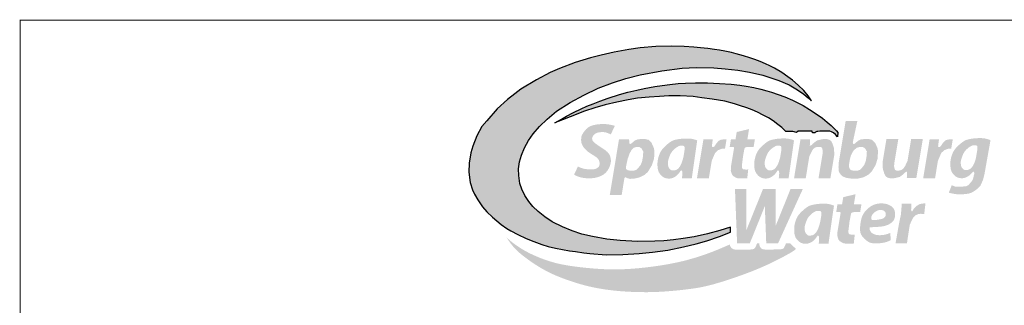
# Model space of a CAD drawing. Extents: x 1631 to 1735, y -1044 to -909.
# Drawn here: x 1697 to 1721, y -1029 to -1022 of the extents above; entities that cross this region are included whole.
import ezdxf

# ---------------------------------------------------------------- set-up
doc = ezdxf.new("R2010")
doc.units = 0
doc.header["$LTSCALE"] = 5
doc.header["$MEASUREMENT"] = 0
doc.layers.get('0').update_dxf_attribs({"linetype": 'CONTINUOUS'})
for name, color, linetype in [('BLUE', 5, 'CONTINUOUS'), ('GREEN', 104, 'CONTINUOUS'), ('TEXT', 5, 'CONTINUOUS')]:
    doc.layers.add(name, color=color, linetype=linetype)

# ---------------------------------------------------------------- blocks, each defined once
blk = doc.blocks.new('A$C441561CE')
at = {"layer": 'BLUE'}
blk.add_hatch(color=256, dxfattribs=at).paths.add_polyline_path([(104.78, 58.65), (103.76, 60.09), (102.45, 61.74), (100.73, 63.44), (98.95, 64.93), (97.53, 65.98), (95.7, 67.23), (93.4, 68.59), (92, 69.32), (90.73, 69.92), (89.05, 70.67), (87.44, 71.27), (85.89, 71.76), (83.93, 72.41), (81.73, 73.02), (80.28, 73.36), (78.23, 73.79), (76.65, 74.09), (75.07, 74.34), (73.05, 74.63), (70.86, 74.86), (68.76, 75.04), (65.84, 75.21), (62.01, 75.31), (57.12, 75.26), (52.35, 74.82), (48.87, 74.36), (44.37, 73.54), (40.4, 72.62), (37.17, 71.74), (32.52, 70.39), (27.72, 68.55), (24.85, 67.3), (20.62, 65.03), (15.87, 62.13), (13.98, 60.73), (11.8, 59.03), (8.66, 56.13), (5.42, 52.51), (3.95, 50.69), (2.37, 47.85), (1.17, 44.71), (0.57, 42.64), (0.09, 39.56), (0, 36.77), (0.33, 33.6), (1.04, 31.32), (1.69, 30.04), (2.67, 28.33), (4.17, 26.12), (5.48, 24.6), (7.15, 22.94), (9.84, 20.74), (11.56, 19.52), (12.79, 18.79), (14.96, 17.65), (17.5, 16.46), (19.84, 15.49), (22.31, 14.62), (24.24, 14.03), (26.42, 13.5), (28.65, 13.06), (30.77, 12.71), (32.63, 12.43), (35.11, 12.07), (36.93, 11.85), (41.99, 11.46), (47.08, 11.55), (52.06, 11.85), (56.12, 12.22), (60.86, 12.91), (65.59, 13.92), (69.48, 14.84), (72.76, 15.75), (76.6, 17.06), (80.01, 18.39), (80.04, 19.9), (76.72, 18.91), (72.92, 17.9), (68.84, 16.99), (65.53, 16.44), (62.53, 16.04), (59.59, 15.76), (56.89, 15.6), (51.56, 15.52), (46.2, 15.79), (42.16, 16.27), (37.76, 17.02), (34.55, 17.8), (31.6, 18.78), (28.63, 19.99), (25.46, 21.58), (23.19, 23.06), (21.12, 24.72), (19.58, 26.21), (18.28, 27.73), (17.05, 29.6), (16.13, 31.55), (15.59, 33.24), (15.21, 35.72), (15.18, 37.75), (15.5, 39.87), (16.07, 41.98), (16.96, 44.21), (18.2, 46.43), (19.6, 48.52), (21.55, 50.78), (23.88, 53.03), (26.8, 55.44), (31, 58.08), (35.1, 60.29), (39.52, 62.45), (43.94, 64.11), (47.94, 65.46), (52.38, 66.58), (58.99, 67.76), (65.25, 68.56), (69.53, 68.82), (74.86, 68.73), (78.38, 68.45), (82.19, 67.99), (85.8, 67.36), (89.85, 66.47), (94.8, 64.86), (97.98, 63.46), (100.48, 61.99), (102.4, 60.65), (103.71, 59.57)])
at = {"layer": 'GREEN'}
for points in [[(26.24, 51.83), (28.28, 53.02), (29.86, 53.9), (31.98, 55.02), (34.33, 56.16), (36.08, 56.94), (37.95, 57.71), (40.03, 58.53), (42.58, 59.45), (46.02, 60.53), (48.63, 61.24), (51.37, 61.9), (53.63, 62.37), (56.89, 62.95), (59.05, 63.27), (61.41, 63.6), (64.03, 63.87), (66.25, 64.03), (69.26, 64.14), (72.98, 64.11), (76.61, 63.95), (80.2, 63.67), (82.84, 63.36), (84.82, 63.07), (87.09, 62.65), (89.24, 62.18), (91.08, 61.69), (92.56, 61.25), (94.57, 60.59), (96.59, 59.81), (98.97, 58.77), (100.62, 57.97), (102.19, 57.15), (104.18, 55.99), (106.53, 54.46), (108.17, 53.25), (109.59, 52.11), (110.78, 51.06), (111.97, 49.86), (112.37, 49.42), (112.8, 48.91), (112.74, 47.54), (112.14, 48.27), (111.47, 48.83), (110.9, 49.12), (110.34, 49.31), (109.42, 49.33), (108.57, 49.33), (108.16, 49.32), (107.35, 49.27), (106.66, 49.22), (106.41, 49.17), (106.02, 48.99), (105.8, 48.85), (105.04, 48.8), (104.99, 49.3), (100.65, 49.35), (100.22, 48.89), (99.02, 49.18), (98.01, 49.22), (97.31, 49.23), (96.94, 49.22), (95.68, 50.39), (94.49, 51.4), (93.07, 52.46), (91.65, 53.38), (90, 54.26), (88.26, 55.09), (86.6, 55.81), (84.95, 56.47), (82.79, 57.21), (81.17, 57.69), (78.21, 58.45), (74.39, 59.13), (71.19, 59.56), (68.61, 59.9), (64.59, 60.1), (61.14, 60.1), (58.28, 59.97), (55.13, 59.72), (51.59, 59.37), (48.73, 58.94), (45.26, 58.24), (41.69, 57.38), (38.5, 56.46), (35.35, 55.41), (30.99, 53.75), (28.58, 52.78), (27.31, 52.27)], [(91.29, 8.41), (92.58, 9.02), (93.78, 9.61), (94.87, 10.16), (95.86, 10.68), (96.73, 11.15), (97.48, 11.57), (98.1, 11.92), (98.61, 12.22), (99.02, 12.47), (99.33, 12.68), (99.57, 12.84), (99.73, 12.98), (99.84, 13.09), (99.9, 13.19), (99.92, 13.27), (99.92, 13.35), (99.88, 13.42), (99.83, 13.49), (99.75, 13.56), (99.66, 13.63), (99.56, 13.7), (99.39, 13.83), (99.21, 13.99), (99.09, 14.1), (98.97, 14.21), (98.85, 14.33), (98.67, 14.51), (98.45, 14.76), (98.29, 14.95), (96.97, 14.95), (96.93, 14.85), (96.68, 14.29), (96.49, 13.89), (96.35, 13.63), (96.2, 13.41), (96.03, 13.3), (95.82, 13.23), (95.61, 13.18), (95.42, 13.16), (95.2, 13.14), (94.93, 13.12), (94.6, 13.11), (94.22, 13.09), (93.79, 13.08), (93.33, 13.07), (92.85, 13.06), (92.39, 13.06), (91.93, 13.05), (91.52, 13.05), (91.15, 13.05), (90.85, 13.06), (90.61, 13.06), (90.42, 13.07), (90.2, 13.08), (90.01, 13.11), (89.82, 13.16), (89.66, 13.23), (89.51, 13.33), (89.37, 13.46), (89.23, 13.62), (89.1, 13.78), (89.02, 13.9), (88.94, 14.06), (88.87, 14.29), (88.84, 14.53), (88.82, 14.72), (88.8, 14.93), (88.8, 14.95), (88.14, 14.95), (88.1, 14.87), (88, 14.62), (87.89, 14.38), (87.8, 14.16), (87.71, 13.97), (87.6, 13.75), (87.48, 13.56), (87.37, 13.43), (87.25, 13.32), (87.11, 13.24), (86.93, 13.18), (86.77, 13.14), (86.56, 13.11), (86.3, 13.08), (85.98, 13.05), (85.58, 13.03), (85.13, 13.01), (84.65, 12.99), (84.14, 12.98), (83.63, 12.97), (83.14, 12.97), (82.68, 12.98), (82.27, 12.99), (81.93, 13), (81.65, 13.02), (81.42, 13.04), (81.15, 13.08), (80.92, 13.14), (80.75, 13.22), (80.57, 13.32), (80.42, 13.44), (80.29, 13.56), (80.15, 13.71), (80.01, 13.9), (79.89, 14.15), (79.81, 14.41), (79.77, 14.6), (77.95, 13.81), (76.26, 13.1), (74.68, 12.46), (73.2, 11.9), (71.78, 11.39), (70.43, 10.94), (69.12, 10.53), (67.84, 10.16), (66.57, 9.81), (65.3, 9.49), (64.04, 9.2), (62.78, 8.93), (61.52, 8.68), (60.25, 8.45), (58.98, 8.24), (57.69, 8.04), (56.39, 7.86), (55.09, 7.69), (53.78, 7.54), (52.48, 7.4), (51.2, 7.28), (49.94, 7.18), (48.72, 7.1), (47.53, 7.04), (46.38, 7), (45.27, 6.98), (44.2, 6.97), (43.17, 6.99), (42.15, 7.01), (41.17, 7.05), (40.19, 7.1), (39.23, 7.16), (38.28, 7.23), (37.34, 7.31), (36.41, 7.39), (35.49, 7.49), (34.59, 7.58), (33.7, 7.69), (32.83, 7.8), (31.97, 7.91), (31.14, 8.03), (30.33, 8.16), (29.53, 8.3), (28.74, 8.44), (27.97, 8.6), (27.21, 8.77), (26.46, 8.95), (25.72, 9.15), (24.98, 9.37), (24.25, 9.6), (23.53, 9.84), (22.82, 10.09), (22.13, 10.35), (21.46, 10.62), (20.82, 10.88), (20.2, 11.15), (19.61, 11.42), (19.04, 11.68), (18.48, 11.95), (17.94, 12.23), (17.41, 12.52), (16.87, 12.82), (16.33, 13.14), (15.77, 13.49), (15.2, 13.85), (14.62, 14.25), (14.03, 14.66), (13.46, 15.09), (12.89, 15.53), (12.35, 15.99), (11.84, 16.45), (11.37, 16.93), (12, 15.97), (12.6, 15.13), (13.17, 14.39), (13.73, 13.73), (14.28, 13.14), (14.84, 12.59), (15.41, 12.08), (16.01, 11.57), (16.64, 11.06), (17.31, 10.55), (18, 10.04), (18.72, 9.53), (19.44, 9.03), (20.18, 8.54), (20.92, 8.07), (21.66, 7.61), (22.4, 7.18), (23.13, 6.77), (23.87, 6.38), (24.62, 6), (25.39, 5.62), (26.2, 5.26), (27.03, 4.9), (27.91, 4.55), (28.84, 4.19), (29.8, 3.84), (30.8, 3.49), (31.82, 3.15), (32.85, 2.82), (33.89, 2.51), (34.93, 2.22), (35.95, 1.95), (36.96, 1.71), (37.94, 1.49), (38.91, 1.3), (39.84, 1.12), (40.76, 0.97), (41.65, 0.83), (42.52, 0.71), (43.36, 0.61), (44.17, 0.51), (44.97, 0.43), (45.76, 0.35), (46.55, 0.28), (47.34, 0.23), (48.15, 0.17), (48.97, 0.13), (49.83, 0.09), (50.73, 0.06), (51.67, 0.03), (52.64, 0.01), (53.66, 0), (54.71, 0), (55.8, 0.02), (56.92, 0.05), (58.09, 0.1), (59.29, 0.17), (60.51, 0.25), (61.75, 0.35), (62.98, 0.46), (64.2, 0.58), (65.39, 0.71), (66.53, 0.85), (67.63, 0.99), (68.66, 1.13), (69.66, 1.28), (70.63, 1.45), (71.61, 1.64), (72.62, 1.87), (73.68, 2.13), (74.83, 2.43), (76.07, 2.79), (77.44, 3.2), (78.91, 3.67), (80.46, 4.18), (82.05, 4.73), (83.68, 5.31), (85.3, 5.91), (86.89, 6.53), (88.43, 7.16), (89.9, 7.79)]]:
    blk.add_hatch(color=256, dxfattribs=at).paths.add_polyline_path(points)
at = {"layer": 'TEXT'}
for points in [[(44.61, 50.95), (43.99, 51.11), (43.42, 51.24), (42.89, 51.34), (42.4, 51.41), (41.93, 51.46), (41.49, 51.48), (41.07, 51.49), (40.65, 51.48), (40.24, 51.47), (39.84, 51.44), (39.45, 51.4), (39.07, 51.35), (38.7, 51.29), (38.35, 51.22), (38.02, 51.14), (37.71, 51.05), (37.42, 50.95), (37.16, 50.84), (36.9, 50.72), (36.67, 50.58), (36.45, 50.44), (36.24, 50.28), (36.04, 50.11), (35.85, 49.93), (35.67, 49.74), (35.49, 49.53), (35.32, 49.32), (35.16, 49.11), (35.02, 48.9), (34.88, 48.69), (34.77, 48.5), (34.67, 48.31), (34.58, 48.14), (34.52, 47.99), (34.46, 47.84), (34.42, 47.7), (34.39, 47.57), (34.37, 47.43), (34.35, 47.3), (34.34, 47.17), (34.32, 47.03), (34.31, 46.88), (34.31, 46.73), (34.31, 46.57), (34.31, 46.41), (34.33, 46.24), (34.35, 46.07), (34.38, 45.89), (34.42, 45.71), (34.48, 45.53), (34.54, 45.34), (34.62, 45.16), (34.71, 44.97), (34.81, 44.78), (34.93, 44.59), (35.05, 44.4), (35.19, 44.21), (35.34, 44.02), (35.5, 43.84), (35.67, 43.67), (35.84, 43.5), (36.02, 43.33), (36.19, 43.18), (36.37, 43.03), (36.55, 42.9), (36.73, 42.77), (36.9, 42.65), (37.07, 42.54), (37.25, 42.43), (37.42, 42.32), (37.58, 42.22), (37.75, 42.12), (37.91, 42.02), (38.07, 41.92), (38.23, 41.82), (38.38, 41.72), (38.53, 41.62), (38.67, 41.52), (38.8, 41.42), (38.93, 41.33), (39.05, 41.23), (39.16, 41.13), (39.27, 41.04), (39.36, 40.94), (39.45, 40.85), (39.53, 40.75), (39.6, 40.66), (39.66, 40.56), (39.72, 40.46), (39.77, 40.36), (39.81, 40.26), (39.84, 40.16), (39.87, 40.05), (39.89, 39.95), (39.91, 39.85), (39.93, 39.75), (39.94, 39.66), (39.95, 39.56), (39.95, 39.47), (39.95, 39.38), (39.95, 39.29), (39.95, 39.2), (39.94, 39.11), (39.93, 39.03), (39.91, 38.95), (39.89, 38.87), (39.87, 38.79), (39.84, 38.71), (39.81, 38.64), (39.77, 38.56), (39.72, 38.49), (39.67, 38.41), (39.6, 38.34), (39.53, 38.27), (39.46, 38.2), (39.38, 38.13), (39.29, 38.07), (39.19, 38.01), (39.1, 37.95), (39, 37.89), (38.89, 37.84), (38.78, 37.79), (38.67, 37.75), (38.54, 37.71), (38.41, 37.68), (38.26, 37.65), (38.1, 37.63), (37.93, 37.61), (37.73, 37.6), (37.52, 37.59), (37.3, 37.59), (37.06, 37.59), (36.8, 37.6), (36.54, 37.62), (36.26, 37.64), (35.96, 37.68), (35.66, 37.72), (35.35, 37.77), (35.03, 37.84), (34.7, 37.92), (34.36, 38.03), (34.02, 38.16), (33.68, 38.32), (33.33, 38.51), (32.14, 35.96), (32.67, 35.7), (33.17, 35.49), (33.63, 35.33), (34.06, 35.2), (34.46, 35.1), (34.83, 35.03), (35.17, 34.97), (35.48, 34.94), (35.76, 34.91), (36.02, 34.88), (36.25, 34.87), (36.47, 34.86), (36.68, 34.86), (36.88, 34.86), (37.07, 34.87), (37.27, 34.88), (37.48, 34.89), (37.68, 34.91), (37.9, 34.93), (38.12, 34.95), (38.34, 34.99), (38.57, 35.02), (38.8, 35.07), (39.04, 35.13), (39.28, 35.19), (39.51, 35.26), (39.75, 35.35), (39.99, 35.43), (40.22, 35.53), (40.44, 35.63), (40.65, 35.74), (40.86, 35.85), (41.05, 35.97), (41.24, 36.1), (41.41, 36.23), (41.57, 36.36), (41.73, 36.5), (41.87, 36.65), (42.01, 36.8), (42.14, 36.96), (42.27, 37.12), (42.39, 37.29), (42.5, 37.46), (42.61, 37.64), (42.71, 37.82), (42.81, 38), (42.89, 38.19), (42.98, 38.37), (43.05, 38.56), (43.12, 38.74), (43.18, 38.92), (43.24, 39.1), (43.28, 39.28), (43.32, 39.45), (43.36, 39.62), (43.38, 39.79), (43.4, 39.96), (43.41, 40.12), (43.41, 40.27), (43.4, 40.43), (43.39, 40.58), (43.38, 40.73), (43.36, 40.88), (43.33, 41.02), (43.3, 41.17), (43.27, 41.31), (43.23, 41.46), (43.19, 41.6), (43.13, 41.75), (43.07, 41.89), (43, 42.03), (42.93, 42.17), (42.84, 42.31), (42.74, 42.45), (42.63, 42.59), (42.51, 42.73), (42.38, 42.87), (42.24, 43.01), (42.08, 43.15), (41.92, 43.29), (41.75, 43.43), (41.56, 43.57), (41.37, 43.71), (41.18, 43.84), (40.98, 43.97), (40.79, 44.1), (40.61, 44.22), (40.43, 44.33), (40.26, 44.44), (40.11, 44.54), (39.96, 44.64), (39.81, 44.74), (39.67, 44.83), (39.53, 44.93), (39.39, 45.02), (39.25, 45.12), (39.11, 45.23), (38.96, 45.33), (38.81, 45.44), (38.67, 45.55), (38.53, 45.66), (38.4, 45.77), (38.28, 45.88), (38.17, 45.98), (38.08, 46.08), (38, 46.17), (37.93, 46.26), (37.87, 46.34), (37.82, 46.42), (37.79, 46.5), (37.75, 46.58), (37.73, 46.66), (37.71, 46.73), (37.69, 46.81), (37.68, 46.88), (37.67, 46.96), (37.67, 47.04), (37.68, 47.12), (37.69, 47.2), (37.71, 47.28), (37.73, 47.37), (37.76, 47.46), (37.79, 47.55), (37.83, 47.64), (37.88, 47.73), (37.93, 47.82), (37.99, 47.91), (38.05, 48), (38.12, 48.09), (38.2, 48.17), (38.28, 48.25), (38.37, 48.33), (38.46, 48.4), (38.55, 48.47), (38.65, 48.54), (38.75, 48.6), (38.86, 48.66), (38.97, 48.71), (39.08, 48.76), (39.19, 48.8), (39.3, 48.84), (39.41, 48.87), (39.53, 48.9), (39.64, 48.93), (39.75, 48.95), (39.86, 48.96), (39.97, 48.98), (40.08, 48.99), (40.19, 49), (40.3, 49.01), (40.41, 49.02), (40.53, 49.02), (40.64, 49.02), (40.75, 49.03), (40.87, 49.03), (40.99, 49.03), (41.12, 49.02), (41.25, 49.01), (41.38, 49), (41.53, 48.98), (41.68, 48.96), (41.86, 48.92), (42.07, 48.86), (42.33, 48.77), (42.67, 48.64), (43.08, 48.46), (43.39, 48.33)], [(87.46, 46.86), (85.16, 46.86), (85.67, 49.95), (81.89, 49.05), (81.53, 46.86), (80.13, 46.86), (79.74, 44.48), (80.62, 44.49), (80.8, 44.49), (80.97, 44.43), (81.11, 44.35), (80.11, 38.29), (80.09, 37.22), (80.25, 36.66), (80.47, 35.99), (80.85, 35.55), (81.36, 35.25), (81.98, 34.94), (82.47, 34.84), (85.11, 34.84), (85.42, 37.62), (84.94, 37.52), (84.22, 37.6), (83.85, 37.65), (83.66, 37.78), (83.48, 38.22), (83.47, 38.72), (83.81, 41.51), (84.21, 43.72), (84.29, 44.04), (84.49, 44.28), (84.66, 44.35), (84.83, 44.4), (84.77, 44.39), (85.17, 44.46), (87.06, 44.47)], [(76.19, 43.48), (77.54, 43.99), (78.32, 43.99), (78.79, 46.84), (77.14, 46.73), (76.46, 46.41), (75.71, 45.62), (75.11, 44.71), (74.76, 44.41), (74.48, 44.41), (74.29, 44.68), (74.58, 46.86), (71.72, 46.86), (69.73, 34.84), (73.36, 34.84), (74.25, 40.23), (75.27, 42.63)], [(105.31, 43.87), (105.93, 44.33), (106.64, 44.51), (107.49, 44.51), (107.9, 44.33), (108.04, 44.05), (108.2, 43.28), (108.18, 42.5), (106.91, 34.84), (110.54, 34.84), (111.75, 42.13), (111.64, 44.08), (111.2, 45.5), (110.77, 46.29), (110.32, 46.63), (109.64, 46.86), (108.68, 46.9), (108.22, 46.88), (106.47, 46.47), (105.95, 46.09), (105.19, 45.48), (104.89, 45.12), (104.46, 44.91), (104.25, 44.86), (104.32, 46.86), (101.41, 46.86), (99.42, 34.84), (102.99, 34.84), (104.11, 41.6), (104.83, 43.11)], [(132.93, 37.9), (132.31, 37.45), (131.6, 37.26), (130.75, 37.26), (130.34, 37.44), (130.2, 37.72), (130.04, 38.49), (130.06, 39.28), (131.33, 46.93), (127.7, 46.93), (126.49, 39.65), (126.6, 37.69), (127.04, 36.28), (127.47, 35.48), (127.92, 35.14), (128.6, 34.92), (129.56, 34.87), (130.02, 34.89), (131.77, 35.3), (132.29, 35.68), (133.05, 36.29), (133.35, 36.66), (133.78, 36.86), (133.99, 36.91), (133.92, 34.92), (136.83, 34.92), (138.82, 46.93), (135.25, 46.93), (134.13, 40.17), (133.41, 38.66)], [(145.38, 43.48), (146.73, 43.99), (147.51, 43.99), (147.98, 46.84), (146.33, 46.73), (145.65, 46.41), (144.9, 45.62), (144.3, 44.71), (143.95, 44.41), (143.67, 44.41), (143.48, 44.68), (143.77, 46.86), (140.91, 46.86), (138.92, 34.84), (142.55, 34.84), (143.44, 40.23), (144.46, 42.63)], [(102.11, 31.59), (98.36, 31.59), (93.79, 20.26), (93.76, 31.59), (89.94, 31.59), (84.85, 18.98), (84.81, 31.59), (81.36, 31.59), (82.01, 14.96), (84.86, 14.96), (85.9, 14.96), (90.49, 26.33), (90.93, 14.96), (94.54, 14.96)], [(120.04, 26.9), (117.74, 26.9), (118.25, 30), (114.48, 29.1), (114.11, 26.9), (112.71, 26.9), (112.32, 24.53), (113.2, 24.54), (113.38, 24.54), (113.56, 24.48), (113.7, 24.4), (112.69, 18.34), (112.67, 17.27), (112.83, 16.71), (113.05, 16.04), (113.44, 15.6), (113.94, 15.3), (114.56, 14.99), (115.05, 14.89), (117.7, 14.89), (118, 17.67), (117.52, 17.56), (116.8, 17.65), (116.43, 17.7), (116.24, 17.83), (116.06, 18.26), (116.05, 18.77), (116.39, 21.55), (116.8, 23.77), (116.88, 24.09), (117.07, 24.33), (117.24, 24.39), (117.41, 24.45), (117.35, 24.44), (117.75, 24.51), (119.65, 24.52)], [(136.62, 23.56), (137.42, 23.93), (138.15, 24), (139.25, 23.96), (139.63, 27.26), (138.08, 27.02), (137.71, 26.88), (137.02, 26.48), (136.51, 26.04), (135.98, 25.44), (135.57, 24.76), (135.29, 24.84), (135.25, 25.18), (135.28, 27.13), (132.32, 27.13), (132.32, 26.11), (132.11, 23.76), (131.48, 20.67), (130.47, 14.96), (133.96, 14.96), (134.82, 20.59), (135.42, 21.97), (135.82, 22.74)]]:
    blk.add_hatch(color=256, dxfattribs=at).paths.add_polyline_path(points)
h = blk.add_hatch(color=256, dxfattribs=at)
h.paths.add_polyline_path([(124.25, 45.72), (123.33, 46.65), (122.08, 46.95), (120.83, 46.89), (119.9, 46.78), (119.07, 46.4), (118.51, 45.93), (118.11, 45.58), (117.83, 45.42), (117.68, 45.41), (117.45, 45.48), (117.4, 45.81), (117.6, 46.86), (118.8, 52.45), (115.22, 52.45), (113.08, 39.58), (113.02, 38.28), (113.14, 36.82), (113.76, 35.96), (114.37, 35.42), (115.48, 35), (117.19, 34.74), (118.37, 34.74), (118.97, 34.78), (120.62, 35.17), (122.19, 35.99), (123.12, 36.86), (124.35, 38.89), (125.02, 40.95), (125.09, 43.34), (124.92, 44.19)])
h.paths.add_polyline_path([(117.6, 43.35), (118.38, 44.03), (118.58, 44.22), (119.62, 44.48), (120.42, 44.5), (121.13, 44.07), (121.7, 43.08), (121.62, 41.65), (121.35, 40.09), (120.9, 38.97), (120.09, 37.95), (119.5, 37.42), (118.73, 37.2), (117.81, 37.2), (117.02, 37.32), (116.65, 37.55), (116.5, 37.72), (116.21, 38.47), (116.24, 38.98), (116.44, 40.34), (116.78, 41.79)], flags=16)
h = blk.add_hatch(color=256, dxfattribs=at)
h.paths.add_polyline_path([(54.94, 46.65), (53.69, 46.95), (52.44, 46.89), (51.52, 46.78), (50.68, 46.4), (50.13, 45.93), (49.72, 45.58), (49.44, 45.42), (49.29, 45.41), (49.06, 45.48), (49.01, 45.81), (48.99, 46.86), (45.9, 46.86), (43.06, 29.71), (46.69, 29.71), (47.55, 34.92), (47.73, 35.13), (48, 35.15), (48.47, 34.9), (49.23, 34.7), (50.58, 34.78), (52.23, 35.17), (53.81, 35.99), (54.73, 36.86), (55.96, 38.89), (56.63, 40.95), (56.7, 43.34), (56.53, 44.19), (55.86, 45.72)])
h.paths.add_polyline_path([(52.74, 44.07), (53.31, 43.08), (53.23, 41.65), (52.96, 40.09), (52.52, 38.97), (51.7, 37.95), (51.11, 37.42), (50.34, 37.2), (49.42, 37.2), (48.63, 37.32), (48.26, 37.55), (48.04, 37.82), (47.98, 38.13), (48.51, 40.73), (49.14, 42.49), (49.75, 43.61), (50.34, 44.22), (51.23, 44.48), (52.03, 44.5)], flags=16)
h = blk.add_hatch(color=256, dxfattribs=at)
h.paths.add_polyline_path([(69.81, 46.48), (69.58, 46.56), (69.36, 46.64), (69.14, 46.71), (68.94, 46.77), (68.74, 46.83), (68.54, 46.88), (68.35, 46.92), (68.17, 46.96), (68, 46.99), (67.82, 47.01), (67.65, 47.03), (67.48, 47.04), (67.3, 47.05), (67.12, 47.06), (66.94, 47.06), (66.74, 47.06), (66.54, 47.06), (66.32, 47.06), (66.1, 47.05), (65.87, 47.05), (65.63, 47.03), (65.39, 47.02), (65.14, 47), (64.88, 46.97), (64.63, 46.94), (64.37, 46.91), (64.11, 46.87), (63.86, 46.83), (63.62, 46.78), (63.38, 46.73), (63.15, 46.68), (62.94, 46.62), (62.74, 46.57), (62.56, 46.51), (62.38, 46.44), (62.21, 46.36), (62.03, 46.28), (61.85, 46.17), (61.66, 46.05), (61.46, 45.91), (61.24, 45.75), (61.01, 45.57), (60.77, 45.37), (60.53, 45.17), (60.29, 44.96), (60.05, 44.74), (59.83, 44.53), (59.62, 44.32), (59.44, 44.12), (59.27, 43.93), (59.12, 43.74), (58.98, 43.56), (58.85, 43.38), (58.74, 43.2), (58.64, 43.02), (58.54, 42.83), (58.44, 42.64), (58.35, 42.44), (58.27, 42.24), (58.19, 42.04), (58.12, 41.84), (58.05, 41.63), (57.98, 41.43), (57.93, 41.23), (57.87, 41.03), (57.83, 40.83), (57.79, 40.63), (57.75, 40.43), (57.72, 40.23), (57.69, 40.03), (57.68, 39.82), (57.66, 39.61), (57.65, 39.4), (57.65, 39.18), (57.65, 38.96), (57.66, 38.74), (57.67, 38.52), (57.68, 38.31), (57.71, 38.1), (57.73, 37.91), (57.76, 37.72), (57.8, 37.54), (57.84, 37.37), (57.89, 37.2), (57.94, 37.04), (58, 36.89), (58.08, 36.73), (58.16, 36.58), (58.25, 36.43), (58.35, 36.29), (58.46, 36.14), (58.58, 36.01), (58.69, 35.87), (58.81, 35.75), (58.93, 35.63), (59.05, 35.52), (59.17, 35.43), (59.28, 35.34), (59.39, 35.26), (59.51, 35.19), (59.62, 35.13), (59.73, 35.07), (59.85, 35.03), (59.97, 34.98), (60.1, 34.94), (60.23, 34.9), (60.36, 34.87), (60.5, 34.85), (60.64, 34.82), (60.78, 34.81), (60.92, 34.79), (61.06, 34.79), (61.19, 34.78), (61.33, 34.79), (61.47, 34.8), (61.61, 34.81), (61.75, 34.83), (61.89, 34.86), (62.03, 34.9), (62.17, 34.95), (62.32, 35), (62.46, 35.06), (62.61, 35.12), (62.75, 35.2), (62.89, 35.27), (63.02, 35.35), (63.15, 35.43), (63.27, 35.51), (63.39, 35.6), (63.49, 35.68), (63.59, 35.77), (63.69, 35.85), (63.77, 35.93), (63.85, 36.01), (63.93, 36.09), (64, 36.16), (64.06, 36.23), (64.12, 36.3), (64.17, 36.37), (64.22, 36.43), (64.27, 36.5), (64.31, 36.56), (64.36, 36.62), (64.4, 36.67), (64.43, 36.73), (64.47, 36.79), (64.51, 36.84), (64.54, 36.9), (64.6, 36.98), (64.66, 37.08), (64.74, 37.19), (64.83, 37.28), (64.93, 37.3), (65.05, 37.24), (65.15, 37.14), (65.2, 37.03), (65.24, 36.9), (65.26, 36.74), (65.27, 36.59), (65.27, 36.49), (65.27, 36.37), (65.27, 36.24), (65.26, 36.1), (65.26, 35.96), (65.24, 35.8), (65.23, 35.63), (65.21, 35.45), (65.19, 35.26), (65.17, 35.06), (65.15, 34.84), (68.15, 34.84)])
h.paths.add_polyline_path([(65.34, 40.46), (65.22, 40.06), (65.11, 39.74), (65.01, 39.47), (64.91, 39.26), (64.83, 39.08), (64.75, 38.92), (64.67, 38.78), (64.59, 38.65), (64.48, 38.46), (64.34, 38.25), (64.2, 38.07), (64.05, 37.91), (63.89, 37.76), (63.73, 37.64), (63.56, 37.54), (63.39, 37.46), (63.21, 37.4), (63.03, 37.35), (62.86, 37.32), (62.71, 37.3), (62.54, 37.29), (62.36, 37.29), (62.17, 37.29), (62.04, 37.31), (61.9, 37.37), (61.75, 37.45), (61.63, 37.55), (61.5, 37.65), (61.38, 37.77), (61.27, 37.9), (61.17, 38.04), (61.08, 38.2), (61.01, 38.37), (60.95, 38.57), (60.91, 38.78), (60.87, 38.99), (60.85, 39.2), (60.84, 39.4), (60.83, 39.59), (60.84, 39.79), (60.87, 40), (60.91, 40.22), (60.96, 40.46), (61.03, 40.71), (61.12, 40.98), (61.19, 41.19), (61.24, 41.34), (61.29, 41.48), (61.35, 41.63), (61.41, 41.77), (61.47, 41.91), (61.53, 42.05), (61.59, 42.19), (61.65, 42.33), (61.72, 42.46), (61.79, 42.59), (61.87, 42.71), (61.95, 42.84), (62.04, 42.97), (62.14, 43.1), (62.25, 43.22), (62.36, 43.35), (62.48, 43.48), (62.6, 43.6), (62.73, 43.73), (62.86, 43.84), (63, 43.96), (63.13, 44.07), (63.26, 44.17), (63.39, 44.26), (63.52, 44.35), (63.7, 44.46), (63.92, 44.59), (64.11, 44.69), (64.28, 44.76), (64.44, 44.82), (64.53, 44.84), (64.68, 44.85), (64.84, 44.86), (65, 44.86), (65.15, 44.85), (65.33, 44.84), (65.52, 44.82), (65.67, 44.78), (65.79, 44.7), (65.89, 44.58), (65.93, 44.45), (65.94, 44.28), (65.94, 44.11), (65.94, 43.89), (65.93, 43.59), (65.9, 43.21), (65.63, 41.53), (65.48, 40.94)], flags=16)
h = blk.add_hatch(color=256, dxfattribs=at)
h.paths.add_polyline_path([(99.42, 46.49), (99.19, 46.58), (98.97, 46.66), (98.75, 46.73), (98.55, 46.79), (98.35, 46.85), (98.15, 46.89), (97.96, 46.94), (97.78, 46.97), (97.61, 47), (97.43, 47.02), (97.26, 47.04), (97.09, 47.06), (96.91, 47.07), (96.73, 47.07), (96.55, 47.08), (96.35, 47.08), (96.15, 47.08), (95.93, 47.07), (95.71, 47.07), (95.48, 47.06), (95.24, 47.05), (95, 47.03), (94.75, 47.01), (94.49, 46.99), (94.24, 46.96), (93.98, 46.92), (93.72, 46.88), (93.47, 46.84), (93.23, 46.79), (92.99, 46.74), (92.76, 46.69), (92.55, 46.64), (92.35, 46.58), (92.17, 46.52), (91.99, 46.46), (91.82, 46.38), (91.64, 46.29), (91.46, 46.19), (91.27, 46.07), (91.07, 45.93), (90.85, 45.76), (90.62, 45.58), (90.38, 45.39), (90.14, 45.18), (89.9, 44.97), (89.66, 44.75), (89.44, 44.54), (89.23, 44.33), (89.05, 44.13), (88.88, 43.94), (88.72, 43.76), (88.59, 43.57), (88.46, 43.39), (88.35, 43.21), (88.25, 43.03), (88.15, 42.85), (88.05, 42.65), (87.96, 42.46), (87.88, 42.26), (87.8, 42.06), (87.73, 41.85), (87.66, 41.65), (87.59, 41.44), (87.54, 41.24), (87.48, 41.04), (87.44, 40.84), (87.39, 40.64), (87.36, 40.45), (87.33, 40.25), (87.3, 40.04), (87.28, 39.84), (87.27, 39.63), (87.26, 39.41), (87.26, 39.19), (87.26, 38.97), (87.27, 38.75), (87.28, 38.54), (87.29, 38.32), (87.31, 38.12), (87.34, 37.92), (87.37, 37.73), (87.41, 37.55), (87.45, 37.38), (87.49, 37.22), (87.55, 37.06), (87.61, 36.9), (87.69, 36.75), (87.77, 36.6), (87.86, 36.45), (87.96, 36.3), (88.07, 36.16), (88.19, 36.02), (88.3, 35.89), (88.42, 35.76), (88.54, 35.64), (88.66, 35.54), (88.78, 35.44), (88.89, 35.35), (89, 35.28), (89.12, 35.21), (89.23, 35.14), (89.34, 35.09), (89.46, 35.04), (89.58, 35), (89.71, 34.96), (89.84, 34.92), (89.97, 34.89), (90.11, 34.86), (90.25, 34.84), (90.38, 34.82), (90.53, 34.81), (90.67, 34.8), (90.8, 34.8), (90.94, 34.8), (91.08, 34.81), (91.22, 34.83), (91.36, 34.85), (91.5, 34.88), (91.64, 34.92), (91.78, 34.96), (91.93, 35.01), (92.07, 35.07), (92.21, 35.14), (92.36, 35.21), (92.49, 35.29), (92.63, 35.37), (92.76, 35.45), (92.88, 35.53), (92.99, 35.61), (93.1, 35.7), (93.2, 35.78), (93.3, 35.86), (93.38, 35.94), (93.46, 36.02), (93.54, 36.1), (93.61, 36.18), (93.67, 36.25), (93.73, 36.32), (93.78, 36.38), (93.83, 36.45), (93.88, 36.51), (93.92, 36.57), (93.96, 36.63), (94.01, 36.69), (94.04, 36.75), (94.08, 36.8), (94.12, 36.86), (94.15, 36.91), (94.21, 37), (94.27, 37.1), (94.35, 37.21), (94.44, 37.29), (94.54, 37.31), (94.66, 37.26), (94.76, 37.16), (94.81, 37.04), (94.85, 36.92), (94.87, 36.76), (94.88, 36.61), (94.88, 36.5), (94.88, 36.38), (94.88, 36.26), (94.87, 36.12), (94.87, 35.97), (94.85, 35.81), (94.84, 35.65), (94.82, 35.47), (94.8, 35.28), (94.78, 35.07), (94.76, 34.86), (97.76, 34.86)])
h.paths.add_polyline_path([(94.95, 40.48), (94.83, 40.08), (94.72, 39.75), (94.62, 39.49), (94.52, 39.27), (94.44, 39.09), (94.36, 38.94), (94.28, 38.79), (94.2, 38.66), (94.09, 38.48), (93.95, 38.27), (93.81, 38.08), (93.66, 37.92), (93.5, 37.78), (93.34, 37.66), (93.17, 37.55), (93, 37.47), (92.82, 37.41), (92.64, 37.36), (92.47, 37.33), (92.32, 37.31), (92.15, 37.3), (91.97, 37.3), (91.78, 37.31), (91.65, 37.33), (91.5, 37.38), (91.36, 37.47), (91.24, 37.56), (91.11, 37.67), (90.99, 37.79), (90.88, 37.91), (90.78, 38.05), (90.69, 38.21), (90.62, 38.38), (90.56, 38.58), (90.52, 38.79), (90.48, 39), (90.46, 39.22), (90.45, 39.42), (90.44, 39.61), (90.45, 39.81), (90.48, 40.01), (90.52, 40.23), (90.57, 40.47), (90.64, 40.72), (90.73, 41), (90.8, 41.21), (90.85, 41.35), (90.9, 41.5), (90.96, 41.64), (91.02, 41.79), (91.08, 41.93), (91.14, 42.07), (91.2, 42.21), (91.26, 42.34), (91.33, 42.47), (91.4, 42.6), (91.48, 42.73), (91.56, 42.86), (91.65, 42.98), (91.75, 43.11), (91.86, 43.24), (91.97, 43.37), (92.09, 43.49), (92.21, 43.62), (92.34, 43.74), (92.47, 43.86), (92.61, 43.97), (92.74, 44.08), (92.87, 44.18), (93, 44.27), (93.13, 44.36), (93.31, 44.48), (93.53, 44.6), (93.72, 44.7), (93.89, 44.78), (94.05, 44.84), (94.14, 44.86), (94.29, 44.86), (94.45, 44.87), (94.61, 44.87), (94.76, 44.87), (94.94, 44.86), (95.13, 44.83), (95.28, 44.79), (95.4, 44.72), (95.5, 44.59), (95.54, 44.47), (95.55, 44.3), (95.55, 44.13), (95.55, 43.9), (95.54, 43.6), (95.51, 43.22), (95.23, 41.54), (95.09, 40.96)], flags=16)
h = blk.add_hatch(color=256, dxfattribs=at)
h.paths.add_polyline_path([(159.52, 46.55), (159.17, 46.68), (158.94, 46.76), (158.73, 46.83), (158.52, 46.89), (158.32, 46.95), (158.13, 46.99), (157.94, 47.04), (157.76, 47.07), (157.58, 47.1), (157.41, 47.12), (157.24, 47.14), (157.07, 47.16), (156.89, 47.17), (156.71, 47.17), (156.52, 47.18), (156.33, 47.18), (156.12, 47.18), (155.91, 47.17), (155.69, 47.17), (155.46, 47.16), (155.22, 47.15), (154.97, 47.13), (154.72, 47.11), (154.47, 47.09), (154.21, 47.06), (153.96, 47.02), (153.7, 46.98), (153.45, 46.94), (153.2, 46.89), (152.97, 46.84), (152.74, 46.79), (152.53, 46.74), (152.33, 46.68), (152.15, 46.62), (151.97, 46.56), (151.79, 46.48), (151.62, 46.39), (151.44, 46.29), (151.25, 46.17), (151.05, 46.03), (150.83, 45.86), (150.6, 45.68), (150.36, 45.49), (150.11, 45.28), (149.87, 45.07), (149.64, 44.85), (149.42, 44.64), (149.21, 44.43), (149.02, 44.23), (148.85, 44.04), (148.7, 43.86), (148.56, 43.67), (148.44, 43.49), (148.33, 43.31), (148.22, 43.13), (148.12, 42.95), (148.03, 42.75), (147.94, 42.56), (147.86, 42.36), (147.78, 42.16), (147.7, 41.95), (147.63, 41.75), (147.57, 41.55), (147.51, 41.34), (147.46, 41.14), (147.41, 40.94), (147.37, 40.74), (147.34, 40.55), (147.31, 40.35), (147.28, 40.14), (147.26, 39.94), (147.25, 39.73), (147.24, 39.51), (147.24, 39.29), (147.24, 39.07), (147.24, 38.85), (147.25, 38.64), (147.27, 38.42), (147.29, 38.22), (147.32, 38.02), (147.35, 37.83), (147.38, 37.65), (147.42, 37.48), (147.47, 37.32), (147.53, 37.16), (147.59, 37), (147.66, 36.85), (147.75, 36.7), (147.84, 36.55), (147.94, 36.4), (148.05, 36.26), (148.16, 36.12), (148.28, 35.99), (148.4, 35.86), (148.52, 35.74), (148.64, 35.64), (148.75, 35.54), (148.87, 35.45), (148.98, 35.38), (149.09, 35.31), (149.2, 35.24), (149.32, 35.19), (149.44, 35.14), (149.56, 35.1), (149.68, 35.06), (149.81, 35.02), (149.95, 34.99), (150.08, 34.96), (150.22, 34.94), (150.36, 34.92), (150.5, 34.91), (150.64, 34.9), (150.78, 34.9), (150.92, 34.9), (151.06, 34.91), (151.2, 34.93), (151.34, 34.95), (151.48, 34.98), (151.62, 35.02), (151.76, 35.06), (151.9, 35.11), (152.05, 35.17), (152.19, 35.24), (152.33, 35.31), (152.47, 35.39), (152.61, 35.47), (152.73, 35.55), (152.86, 35.63), (152.97, 35.71), (153.08, 35.8), (153.18, 35.88), (153.27, 35.96), (153.36, 36.04), (153.44, 36.12), (153.51, 36.2), (153.58, 36.28), (153.65, 36.35), (153.7, 36.42), (153.99, 36.73), (154.19, 36.87), (154.46, 36.85), (154.52, 36.62), (154.54, 36.2), (154.42, 35.79), (154.17, 34.63), (153.73, 33.86), (153.24, 33.34), (152.72, 32.76), (152.01, 32.43), (151.07, 32.35), (149.27, 32.32), (148.72, 32.34), (148.28, 32.51), (147.65, 32.73), (146.77, 30.47), (147.46, 30.29), (148.55, 30.07), (149.36, 29.98), (150.69, 29.94), (152.64, 30.15), (153.6, 30.41), (154.61, 30.99), (155.58, 31.72), (156.47, 32.68), (157.25, 34.43), (157.64, 35.97)])
h.paths.add_polyline_path([(155.52, 44.52), (155.53, 44.4), (155.53, 44.23), (155.53, 44), (155.52, 43.76), (155.07, 41.11), (154.93, 40.58), (154.81, 40.18), (154.69, 39.85), (154.59, 39.59), (154.5, 39.37), (154.41, 39.19), (154.33, 39.04), (154.26, 38.89), (154.18, 38.76), (154.11, 38.64), (154.03, 38.52), (153.93, 38.37), (153.78, 38.18), (153.63, 38.02), (153.48, 37.88), (153.32, 37.76), (153.15, 37.65), (152.97, 37.57), (152.79, 37.51), (152.62, 37.46), (152.45, 37.43), (152.29, 37.41), (152.15, 37.4), (152.02, 37.4), (151.91, 37.4), (151.76, 37.41), (151.63, 37.43), (151.51, 37.47), (151.4, 37.53), (151.27, 37.61), (151.15, 37.71), (151.03, 37.83), (150.91, 37.95), (150.8, 38.08), (150.71, 38.23), (150.63, 38.4), (150.57, 38.58), (150.52, 38.78), (150.48, 39), (150.45, 39.21), (150.43, 39.42), (150.42, 39.61), (150.42, 39.81), (150.44, 40.01), (150.47, 40.22), (150.52, 40.45), (150.57, 40.64), (150.6, 40.76), (150.64, 40.89), (150.68, 41.03), (150.73, 41.17), (150.78, 41.31), (150.83, 41.45), (150.88, 41.6), (150.94, 41.74), (150.99, 41.89), (151.05, 42.03), (151.11, 42.17), (151.17, 42.31), (151.24, 42.44), (151.31, 42.57), (151.38, 42.7), (151.46, 42.83), (151.54, 42.96), (151.63, 43.08), (151.73, 43.21), (151.83, 43.34), (151.94, 43.47), (152.06, 43.59), (152.19, 43.72), (152.32, 43.84), (152.45, 43.96), (152.58, 44.07), (152.72, 44.18), (152.85, 44.28), (152.98, 44.37), (153.11, 44.46), (153.23, 44.54), (153.4, 44.64), (153.61, 44.76), (153.77, 44.84), (153.92, 44.9), (154.05, 44.94), (154.12, 44.96), (154.27, 44.96), (154.39, 44.97), (154.52, 44.97), (154.66, 44.97), (154.8, 44.97), (154.94, 44.95), (155.07, 44.94), (155.21, 44.91), (155.35, 44.84), (155.44, 44.74), (155.5, 44.63)], flags=16)
h = blk.add_hatch(color=256, dxfattribs=at)
h.paths.add_polyline_path([(129.7, 25.86), (129.58, 25.99), (129.45, 26.11), (129.3, 26.23), (129.15, 26.35), (128.98, 26.45), (128.79, 26.56), (128.6, 26.65), (128.4, 26.74), (128.19, 26.83), (127.97, 26.91), (127.75, 26.97), (127.52, 27.03), (127.29, 27.08), (127.06, 27.12), (126.82, 27.15), (126.59, 27.17), (126.36, 27.18), (126.12, 27.19), (125.89, 27.18), (125.66, 27.17), (125.43, 27.14), (125.2, 27.12), (124.98, 27.08), (124.76, 27.04), (124.54, 26.99), (124.32, 26.93), (124.11, 26.86), (123.9, 26.78), (123.69, 26.7), (123.48, 26.6), (123.28, 26.49), (123.07, 26.38), (122.87, 26.26), (122.68, 26.13), (122.49, 25.99), (122.31, 25.85), (122.13, 25.71), (121.96, 25.56), (121.79, 25.41), (121.64, 25.26), (121.49, 25.1), (121.34, 24.94), (121.2, 24.77), (121.07, 24.6), (120.94, 24.42), (120.82, 24.24), (120.7, 24.05), (120.59, 23.86), (120.48, 23.66), (120.39, 23.45), (120.29, 23.25), (120.21, 23.03), (120.13, 22.81), (120.06, 22.59), (120, 22.36), (119.94, 22.13), (119.89, 21.9), (119.85, 21.67), (119.81, 21.44), (119.78, 21.22), (119.74, 21), (119.72, 20.79), (119.69, 20.59), (119.67, 20.39), (119.66, 20.19), (119.64, 20), (119.63, 19.82), (119.62, 19.64), (119.62, 19.47), (119.62, 19.3), (119.62, 19.13), (119.63, 18.97), (119.64, 18.81), (119.66, 18.65), (119.68, 18.49), (119.71, 18.33), (119.75, 18.18), (119.8, 18.02), (119.86, 17.86), (119.93, 17.7), (120.01, 17.55), (120.1, 17.39), (120.19, 17.23), (120.31, 17.07), (120.43, 16.92), (120.56, 16.76), (120.71, 16.61), (120.86, 16.45), (121.01, 16.31), (121.17, 16.16), (121.34, 16.02), (121.5, 15.89), (121.66, 15.77), (121.82, 15.66), (121.97, 15.55), (122.12, 15.46), (122.27, 15.37), (122.43, 15.29), (122.58, 15.22), (122.74, 15.16), (122.9, 15.11), (123.07, 15.07), (123.25, 15.03), (123.43, 15), (123.62, 14.97), (123.7, 14.96), (125.32, 14.96), (125.44, 14.97), (125.68, 15), (125.92, 15.02), (126.19, 15.05), (126.46, 15.09), (126.76, 15.14), (127.09, 15.2), (127.44, 15.3), (127.84, 15.42), (128.27, 15.59), (128.75, 15.8), (129.04, 15.94), (128.84, 18.13), (128.68, 18.07), (128.24, 17.9), (127.86, 17.78), (127.53, 17.68), (127.24, 17.61), (126.99, 17.56), (126.75, 17.53), (126.54, 17.51), (126.33, 17.49), (126.14, 17.47), (125.95, 17.46), (125.77, 17.45), (125.6, 17.45), (125.43, 17.45), (125.27, 17.46), (125.11, 17.47), (124.96, 17.48), (124.81, 17.5), (124.66, 17.52), (124.52, 17.55), (124.39, 17.59), (124.25, 17.62), (124.13, 17.67), (124, 17.71), (123.88, 17.76), (123.76, 17.82), (123.65, 17.88), (123.55, 17.94), (123.45, 18), (123.35, 18.07), (123.27, 18.13), (123.19, 18.19), (123.12, 18.25), (123.06, 18.31), (123, 18.37), (122.95, 18.43), (122.91, 18.49), (122.86, 18.55), (122.83, 18.61), (122.79, 18.67), (122.75, 18.73), (122.72, 18.79), (122.68, 18.85), (122.65, 18.92), (122.63, 18.98), (122.6, 19.05), (122.58, 19.12), (122.56, 19.18), (122.54, 19.25), (122.53, 19.34), (122.51, 19.46), (122.51, 19.57), (122.52, 19.66), (122.54, 19.74), (122.57, 19.81), (122.61, 19.86), (122.68, 19.87), (122.75, 19.88), (122.81, 19.88), (122.88, 19.88), (122.97, 19.89), (123.08, 19.89), (123.2, 19.9), (123.35, 19.9), (123.51, 19.91), (123.7, 19.92), (123.91, 19.93), (124.15, 19.94), (124.4, 19.95), (124.67, 19.97), (124.95, 19.99), (125.23, 20.01), (125.51, 20.03), (125.79, 20.06), (126.06, 20.09), (126.31, 20.12), (126.56, 20.16), (126.78, 20.21), (127, 20.25), (127.2, 20.3), (127.39, 20.36), (127.57, 20.41), (127.74, 20.47), (127.91, 20.53), (128.06, 20.59), (128.2, 20.65), (128.34, 20.72), (128.47, 20.79), (128.59, 20.86), (128.72, 20.93), (128.84, 21), (128.96, 21.08), (129.07, 21.16), (129.18, 21.24), (129.29, 21.32), (129.4, 21.41), (129.5, 21.5), (129.59, 21.59), (129.68, 21.69), (129.76, 21.79), (129.84, 21.89), (129.91, 22), (129.97, 22.12), (130.03, 22.24), (130.08, 22.36), (130.13, 22.49), (130.17, 22.63), (130.21, 22.77), (130.25, 22.92), (130.28, 23.08), (130.3, 23.24), (130.32, 23.4), (130.33, 23.57), (130.34, 23.75), (130.34, 23.93), (130.33, 24.12), (130.31, 24.31), (130.28, 24.5), (130.25, 24.69), (130.2, 24.88), (130.14, 25.06), (130.08, 25.24), (130, 25.41), (129.91, 25.57), (129.82, 25.72)])
h.paths.add_polyline_path([(125.46, 25.15), (125.54, 25.17), (125.62, 25.18), (125.7, 25.19), (125.79, 25.19), (125.88, 25.19), (125.98, 25.19), (126.08, 25.18), (126.18, 25.17), (126.27, 25.15), (126.37, 25.13), (126.47, 25.1), (126.56, 25.07), (126.65, 25.04), (126.74, 25), (126.83, 24.96), (126.9, 24.91), (126.98, 24.86), (127.05, 24.81), (127.11, 24.76), (127.17, 24.7), (127.23, 24.64), (127.27, 24.58), (127.32, 24.52), (127.35, 24.45), (127.39, 24.38), (127.41, 24.31), (127.44, 24.23), (127.46, 24.15), (127.47, 24.07), (127.48, 23.99), (127.49, 23.91), (127.49, 23.83), (127.49, 23.75), (127.49, 23.68), (127.48, 23.61), (127.47, 23.51), (127.44, 23.41), (127.39, 23.32), (127.34, 23.23), (127.28, 23.14), (127.2, 23.04), (127.12, 22.95), (127.06, 22.88), (127.01, 22.83), (126.96, 22.78), (126.91, 22.74), (126.85, 22.69), (126.78, 22.65), (126.7, 22.6), (126.59, 22.56), (126.47, 22.51), (126.32, 22.46), (126.14, 22.42), (125.93, 22.37), (125.72, 22.32), (125.49, 22.27), (125.26, 22.23), (125.03, 22.19), (124.82, 22.16), (124.62, 22.13), (124.44, 22.1), (124.29, 22.09), (124.15, 22.08), (124.03, 22.07), (123.93, 22.07), (123.84, 22.07), (123.76, 22.07), (123.68, 22.07), (123.62, 22.07), (123.53, 22.08), (123.43, 22.09), (123.35, 22.11), (123.29, 22.14), (123.23, 22.18), (123.17, 22.24), (123.12, 22.32), (123.07, 22.4), (123.05, 22.5), (123.03, 22.59), (123.02, 22.68), (123.02, 22.78), (123.03, 22.87), (123.05, 22.96), (123.07, 23.06), (123.1, 23.16), (123.14, 23.27), (123.19, 23.38), (123.25, 23.49), (123.31, 23.61), (123.38, 23.73), (123.46, 23.84), (123.54, 23.96), (123.63, 24.07), (123.73, 24.17), (123.84, 24.28), (123.94, 24.37), (124.05, 24.46), (124.16, 24.55), (124.27, 24.62), (124.38, 24.69), (124.48, 24.76), (124.57, 24.81), (124.66, 24.86), (124.74, 24.9), (124.82, 24.94), (124.9, 24.97), (124.97, 25), (125.04, 25.02), (125.11, 25.05), (125.18, 25.07), (125.25, 25.09), (125.32, 25.11), (125.39, 25.13)], flags=16)
h = blk.add_hatch(color=256, dxfattribs=at)
h.paths.add_polyline_path([(111.64, 26.52), (111.41, 26.6), (111.18, 26.68), (110.97, 26.75), (110.76, 26.82), (110.56, 26.87), (110.37, 26.92), (110.18, 26.96), (110, 27), (109.82, 27.03), (109.65, 27.05), (109.48, 27.07), (109.3, 27.08), (109.13, 27.09), (108.95, 27.1), (108.76, 27.1), (108.57, 27.1), (108.36, 27.1), (108.15, 27.1), (107.92, 27.1), (107.69, 27.09), (107.45, 27.08), (107.21, 27.06), (106.96, 27.04), (106.71, 27.02), (106.45, 26.99), (106.19, 26.95), (105.94, 26.91), (105.69, 26.87), (105.44, 26.82), (105.2, 26.77), (104.98, 26.72), (104.77, 26.67), (104.57, 26.61), (104.38, 26.55), (104.21, 26.48), (104.03, 26.41), (103.86, 26.32), (103.68, 26.21), (103.49, 26.09), (103.28, 25.95), (103.07, 25.79), (102.83, 25.61), (102.59, 25.41), (102.35, 25.21), (102.11, 25), (101.88, 24.78), (101.65, 24.57), (101.45, 24.36), (101.26, 24.16), (101.09, 23.97), (100.94, 23.78), (100.8, 23.6), (100.68, 23.42), (100.56, 23.24), (100.46, 23.06), (100.36, 22.87), (100.27, 22.68), (100.18, 22.49), (100.09, 22.29), (100.01, 22.08), (99.94, 21.88), (99.87, 21.68), (99.81, 21.47), (99.75, 21.27), (99.7, 21.07), (99.65, 20.87), (99.61, 20.67), (99.57, 20.47), (99.54, 20.27), (99.52, 20.07), (99.5, 19.86), (99.48, 19.65), (99.48, 19.44), (99.47, 19.22), (99.47, 19), (99.48, 18.78), (99.49, 18.56), (99.51, 18.35), (99.53, 18.14), (99.55, 17.95), (99.58, 17.76), (99.62, 17.58), (99.66, 17.41), (99.71, 17.24), (99.76, 17.08), (99.83, 16.93), (99.9, 16.78), (99.98, 16.63), (100.08, 16.48), (100.18, 16.33), (100.29, 16.19), (100.4, 16.05), (100.52, 15.91), (100.64, 15.79), (100.76, 15.67), (100.88, 15.56), (100.99, 15.47), (101.11, 15.38), (101.22, 15.3), (101.33, 15.23), (101.44, 15.17), (101.56, 15.12), (101.67, 15.07), (101.8, 15.02), (101.92, 14.98), (102.05, 14.95), (102.18, 14.91), (102.32, 14.89), (102.46, 14.87), (102.6, 14.85), (102.74, 14.83), (102.88, 14.83), (103.02, 14.83), (103.16, 14.83), (103.3, 14.84), (103.43, 14.85), (103.57, 14.88), (103.71, 14.91), (103.86, 14.94), (104, 14.99), (104.14, 15.04), (104.29, 15.1), (104.43, 15.17), (104.57, 15.24), (104.71, 15.31), (104.84, 15.39), (104.97, 15.47), (105.09, 15.56), (105.21, 15.64), (105.32, 15.72), (105.42, 15.81), (105.51, 15.89), (105.6, 15.97), (105.68, 16.05), (105.75, 16.13), (105.82, 16.2), (105.88, 16.27), (105.94, 16.34), (106, 16.41), (106.05, 16.47), (106.09, 16.54), (106.14, 16.6), (106.18, 16.66), (106.22, 16.72), (106.26, 16.77), (106.3, 16.83), (106.33, 16.89), (106.37, 16.94), (106.42, 17.02), (106.49, 17.12), (106.57, 17.23), (106.65, 17.32), (106.76, 17.34), (106.88, 17.28), (106.97, 17.18), (107.03, 17.07), (107.06, 16.94), (107.08, 16.78), (107.09, 16.64), (107.1, 16.53), (107.1, 16.41), (107.09, 16.28), (107.09, 16.15), (107.08, 16), (107.07, 15.84), (107.05, 15.67), (107.04, 15.49), (107.02, 15.3), (107, 15.1), (106.97, 14.89), (109.97, 14.89)])
h.paths.add_polyline_path([(107.16, 20.5), (107.04, 20.1), (106.93, 19.78), (106.83, 19.51), (106.74, 19.3), (106.65, 19.12), (106.57, 18.96), (106.49, 18.82), (106.42, 18.69), (106.31, 18.5), (106.16, 18.29), (106.02, 18.11), (105.87, 17.95), (105.72, 17.81), (105.55, 17.68), (105.39, 17.58), (105.21, 17.5), (105.03, 17.44), (104.85, 17.39), (104.69, 17.36), (104.53, 17.34), (104.36, 17.33), (104.18, 17.33), (104, 17.34), (103.86, 17.35), (103.72, 17.41), (103.57, 17.5), (103.45, 17.59), (103.32, 17.69), (103.2, 17.81), (103.09, 17.94), (102.99, 18.08), (102.91, 18.24), (102.83, 18.41), (102.78, 18.61), (102.73, 18.82), (102.7, 19.03), (102.67, 19.25), (102.66, 19.44), (102.66, 19.64), (102.67, 19.83), (102.69, 20.04), (102.73, 20.26), (102.79, 20.5), (102.86, 20.75), (102.94, 21.02), (103.01, 21.23), (103.06, 21.38), (103.12, 21.52), (103.17, 21.67), (103.23, 21.81), (103.29, 21.96), (103.35, 22.1), (103.41, 22.23), (103.48, 22.37), (103.54, 22.5), (103.62, 22.63), (103.69, 22.76), (103.78, 22.88), (103.87, 23.01), (103.96, 23.14), (104.07, 23.27), (104.18, 23.39), (104.3, 23.52), (104.43, 23.65), (104.55, 23.77), (104.69, 23.89), (104.82, 24), (104.95, 24.11), (105.09, 24.21), (105.22, 24.3), (105.35, 24.39), (105.53, 24.5), (105.75, 24.63), (105.93, 24.73), (106.1, 24.81), (106.27, 24.87), (106.35, 24.88), (106.5, 24.89), (106.66, 24.9), (106.83, 24.9), (106.97, 24.9), (107.15, 24.89), (107.34, 24.86), (107.49, 24.82), (107.62, 24.75), (107.71, 24.62), (107.75, 24.49), (107.76, 24.32), (107.77, 24.15), (107.76, 23.93), (107.75, 23.63), (107.73, 23.25), (107.45, 21.57), (107.3, 20.99)], flags=16)
at = {"layer": 'BLUE'}
blk.add_lwpolyline([(104.78, 58.65), (103.76, 60.09), (102.45, 61.74), (100.73, 63.44), (98.95, 64.93), (97.53, 65.98), (95.7, 67.23), (93.4, 68.59), (92, 69.32), (90.73, 69.92), (89.05, 70.67), (87.44, 71.27), (85.89, 71.76), (83.93, 72.41), (81.73, 73.02), (80.28, 73.36), (78.23, 73.79), (76.65, 74.09), (75.07, 74.34), (73.05, 74.63), (70.86, 74.86), (68.76, 75.04), (65.84, 75.21), (62.01, 75.31), (57.12, 75.26), (52.35, 74.82), (48.87, 74.36), (44.37, 73.54), (40.4, 72.62), (37.17, 71.74), (32.52, 70.39), (27.72, 68.55), (24.85, 67.3), (20.62, 65.03), (15.87, 62.13), (13.98, 60.73), (11.8, 59.03), (8.66, 56.13), (5.42, 52.51), (3.95, 50.69), (2.37, 47.85), (1.17, 44.71), (0.57, 42.64), (0.09, 39.56), (0, 36.77), (0.33, 33.6), (1.04, 31.32), (1.69, 30.04), (2.67, 28.33), (4.17, 26.12), (5.48, 24.6), (7.15, 22.94), (9.84, 20.74), (11.56, 19.52), (12.79, 18.79), (14.96, 17.65), (17.5, 16.46), (19.84, 15.49), (22.31, 14.62), (24.24, 14.03), (26.42, 13.5), (28.65, 13.06), (30.77, 12.71), (32.63, 12.43), (35.11, 12.07), (36.93, 11.85), (41.99, 11.46), (47.08, 11.55), (52.06, 11.85), (56.12, 12.22), (60.86, 12.91), (65.59, 13.92), (69.48, 14.84), (72.76, 15.75), (76.6, 17.06), (80.01, 18.39), (80.04, 19.9), (76.72, 18.91), (72.92, 17.9), (68.84, 16.99), (65.53, 16.44), (62.53, 16.04), (59.59, 15.76), (56.89, 15.6), (51.56, 15.52), (46.2, 15.79), (42.16, 16.27), (37.76, 17.02), (34.55, 17.8), (31.6, 18.78), (28.63, 19.99), (25.46, 21.58), (23.19, 23.06), (21.12, 24.72), (19.58, 26.21), (18.28, 27.73), (17.05, 29.6), (16.13, 31.55), (15.59, 33.24), (15.21, 35.72), (15.18, 37.75), (15.5, 39.87), (16.07, 41.98), (16.96, 44.21), (18.2, 46.43), (19.6, 48.52), (21.55, 50.78), (23.88, 53.03), (26.8, 55.44), (31, 58.08), (35.1, 60.29), (39.52, 62.45), (43.94, 64.11), (47.94, 65.46), (52.38, 66.58), (58.99, 67.76), (65.25, 68.56), (69.53, 68.82), (74.86, 68.73), (78.38, 68.45), (82.19, 67.99), (85.8, 67.36), (89.85, 66.47), (94.8, 64.86), (97.98, 63.46), (100.48, 61.99), (102.4, 60.65), (103.71, 59.57)], close=True, dxfattribs=at)
at = {"layer": 'GREEN'}
blk.add_lwpolyline([(26.24, 51.83), (28.28, 53.02), (29.86, 53.9), (31.98, 55.02), (34.33, 56.16), (36.08, 56.94), (37.95, 57.71), (40.03, 58.53), (42.58, 59.45), (46.02, 60.53), (48.63, 61.24), (51.37, 61.9), (53.63, 62.37), (56.89, 62.95), (59.05, 63.27), (61.41, 63.6), (64.03, 63.87), (66.25, 64.03), (69.26, 64.14), (72.98, 64.11), (76.61, 63.95), (80.2, 63.67), (82.84, 63.36), (84.82, 63.07), (87.09, 62.65), (89.24, 62.18), (91.08, 61.69), (92.56, 61.25), (94.57, 60.59), (96.59, 59.81), (98.97, 58.77), (100.62, 57.97), (102.19, 57.15), (104.18, 55.99), (106.53, 54.46), (108.17, 53.25), (109.59, 52.11), (110.78, 51.06), (111.97, 49.86), (112.37, 49.42), (112.8, 48.91), (112.74, 47.54), (112.14, 48.27), (111.47, 48.83), (110.9, 49.12), (110.34, 49.31), (109.42, 49.33), (108.57, 49.33), (108.16, 49.32), (107.35, 49.27), (106.66, 49.22), (106.41, 49.17), (106.02, 48.99), (105.8, 48.85), (105.04, 48.8), (104.99, 49.3), (100.65, 49.35), (100.22, 48.89), (99.02, 49.18), (98.01, 49.22), (97.31, 49.23), (96.94, 49.22), (95.68, 50.39), (94.49, 51.4), (93.07, 52.46), (91.65, 53.38), (90, 54.26), (88.26, 55.09), (86.6, 55.81), (84.95, 56.47), (82.79, 57.21), (81.17, 57.69), (78.21, 58.45), (74.39, 59.13), (71.19, 59.56), (68.61, 59.9), (64.59, 60.1), (61.14, 60.1), (58.28, 59.97), (55.13, 59.72), (51.59, 59.37), (48.73, 58.94), (45.26, 58.24), (41.69, 57.38), (38.5, 56.46), (35.35, 55.41), (30.99, 53.75), (28.58, 52.78), (27.31, 52.27)], close=True, dxfattribs=at)
blk = doc.blocks.new('A$C66A9237E')
at = {"xscale": 2, "yscale": 2, "zscale": 2}
blk.add_blockref('A$C441561CE', (0, 0), dxfattribs=at)

msp = doc.modelspace()

# ---------------------------------------------------------------- linework, layer by layer
at = {"const_width": 0.0246}
msp.add_lwpolyline([(1697.215, -1040.367), (1697.215, -1022.072), (1730.622, -1022.072)], dxfattribs=at)

# ---------------------------------------------------------------- block references
at = {"xscale": 0.03928874603661825, "yscale": 0.03928874603661825, "zscale": 0.03928874603657244}
msp.add_blockref('A$C66A9237E', (1708.001, -1028.618), dxfattribs=at)

doc.saveas('drawing.dxf')
